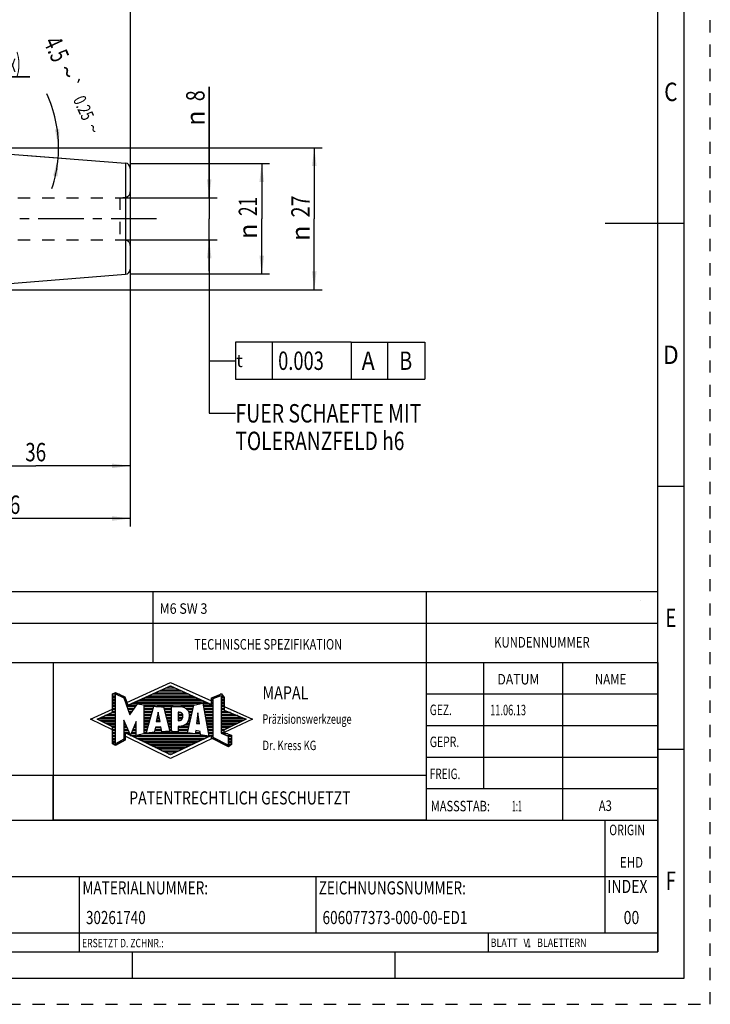
# Model space of a CAD drawing. Units: millimetres. Extents: x 0 to 420, y 0 to 297.
# Drawn here: x 289 to 420, y 0 to 187 of the extents above; entities that cross this region are included whole.
import ezdxf
from ezdxf.enums import TextEntityAlignment as Align

# ---------------------------------------------------------------- set-up
doc = ezdxf.new("R2010")
doc.units = ezdxf.units.MM
doc.header["$LTSCALE"] = 23.1
doc.linetypes.add('CENTER', pattern=[0.6, 0.375, -0.075, 0.075, -0.075])
doc.linetypes.add('HIDDEN', pattern=[0.2, 0.1, -0.1])
doc.layers.get('0').update_dxf_attribs({"linetype": 'CONTINUOUS'})
for name, color, linetype in [('30338512_AXIS', 7, 'CONTINUOUS'), ('30338512_CL', 7, 'CONTINUOUS'), ('30338512_DIM', 7, 'CONTINUOUS'), ('30338512_HL', 7, 'CONTINUOUS'), ('606077373-000-00-ED1_CL', 7, 'CONTINUOUS'), ('606077373-000-00-ED1_DIM', 7, 'CONTINUOUS'), ('606077373-000-00-ED1_FORMAT', 7, 'CONTINUOUS')]:
    doc.layers.add(name, color=color, linetype=linetype)
doc.styles.get("Standard").update_dxf_attribs({"font": 'TXT.SHX', "width": 0.7})
doc.styles.add('TEXTSTYLE_2', font='TXT.SHX', dxfattribs={"width": 0.675})
doc.styles.add('TEXTSTYLE_3', font='gdt', dxfattribs={"width": 0.7})
doc.dimstyles.new('DIMSTYLE_2', dxfattribs={"dimtxt": 3.5, "dimasz": 3.5, "dimexe": 0.18, "dimexo": 0.0625, "dimgap": 0.09, "dimtad": 1, "dimdsep": 46, "dimtxsty": 'STANDARD', "dimblk": '_FILLED', "dimblk1": '_FILLED', "dimblk2": '_FILLED', "dimcen": 0.09, "dimclrt": 2, "dimadec": 0, "dimazin": 0, "dimtol": 1, "dimtp": 0.25, "dimtm": 0.25, "dimtfac": 1, "dimtofl": 0, "dimtmove": 0, "dimatfit": 3, "dimldrblk": '_FILLED', "dimfxl": 1, "dimtolj": 1, "dimarcsym": 0})
doc.dimstyles.new('DIMSTYLE_3', dxfattribs={"dimtxt": 3.5, "dimasz": 3.5, "dimexe": 0.18, "dimexo": 0.0625, "dimgap": 0.09, "dimtad": 1, "dimdec": 3, "dimdsep": 46, "dimtxsty": 'STANDARD', "dimblk": '_FILLED', "dimblk1": '_FILLED', "dimblk2": '_FILLED', "dimcen": 0.09, "dimclrt": 2, "dimadec": 0, "dimazin": 0, "dimtp": 0.1, "dimtm": 0.1, "dimtfac": 1, "dimtdec": 3, "dimtofl": 0, "dimtmove": 0, "dimatfit": 3, "dimldrblk": '_FILLED', "dimfxl": 1, "dimtolj": 1, "dimarcsym": 0})
doc.dimstyles.new('DIMSTYLE_4', dxfattribs={"dimtxt": 3.5, "dimasz": 3.5, "dimexe": 0.18, "dimexo": 0.0625, "dimgap": 0.09, "dimtad": 1, "dimdec": 3, "dimdsep": 46, "dimtxsty": 'STANDARD', "dimblk": '_FILLED', "dimblk1": '_FILLED', "dimblk2": '_FILLED', "dimcen": 0.09, "dimclrt": 2, "dimadec": 0, "dimazin": 0, "dimtp": 0.05, "dimtm": 0.05, "dimtfac": 1, "dimtdec": 3, "dimtofl": 0, "dimtmove": 0, "dimatfit": 3, "dimldrblk": '_FILLED', "dimfxl": 1, "dimtolj": 1, "dimarcsym": 0})
doc.dimstyles.new('DIMSTYLE_5', dxfattribs={"dimtxt": 3.5, "dimasz": 3.5, "dimexe": 0.18, "dimexo": 0.0625, "dimgap": 0.09, "dimtad": 1, "dimdec": 3, "dimdsep": 46, "dimtxsty": 'STANDARD', "dimblk": '_FILLED', "dimblk1": '_FILLED', "dimblk2": '_FILLED', "dimcen": 0.09, "dimclrt": 2, "dimadec": 0, "dimazin": 0, "dimtp": 0.15, "dimtm": 0.15, "dimtfac": 1, "dimtdec": 3, "dimtofl": 0, "dimtmove": 0, "dimatfit": 3, "dimldrblk": '_FILLED', "dimfxl": 1, "dimtolj": 1, "dimarcsym": 0})
doc.dimstyles.new('DIMSTYLE_6', dxfattribs={"dimtxt": 3.5, "dimasz": 3.5, "dimexe": 0.18, "dimexo": 0.0625, "dimgap": 0.09, "dimtad": 1, "dimdec": 3, "dimdsep": 46, "dimtxsty": 'STANDARD', "dimblk": '_FILLED', "dimblk1": '_FILLED', "dimblk2": '_FILLED', "dimcen": 0.09, "dimclrt": 2, "dimadec": 0, "dimazin": 0, "dimtp": 0.2, "dimtm": 0.2, "dimtfac": 1, "dimtdec": 3, "dimtofl": 0, "dimtmove": 0, "dimatfit": 3, "dimldrblk": '_FILLED', "dimfxl": 1, "dimtolj": 1, "dimarcsym": 0})
doc.dimstyles.get("Standard").update_dxf_attribs({"dimtxt": 3.5, "dimasz": 3.5, "dimexe": 0.18, "dimexo": 0.0625, "dimgap": 0.09, "dimtad": 1, "dimdec": 3, "dimdsep": 46, "dimtxsty": 'STANDARD', "dimblk": '_FILLED', "dimblk1": '_FILLED', "dimblk2": '_FILLED', "dimcen": 0.09, "dimclrt": 2, "dimadec": 0, "dimazin": 0, "dimtol": 1, "dimtp": 0.005, "dimtm": 0.005, "dimtfac": 1, "dimtdec": 3, "dimtofl": 0, "dimtmove": 0, "dimatfit": 3, "dimldrblk": '_FILLED', "dimfxl": 1, "dimtolj": 1, "dimarcsym": 0})

# ---------------------------------------------------------------- blocks, each defined once
blk = doc.blocks.new('*D1')
at = {"layer": '606077373-000-00-ED1_DIM', "color": 3, "linetype": 'CONTINUOUS'}
for p, q in [((289.89, 162.88), (297.51, 162.88)), ((290.16, 161.41), (297.43, 160.84))]:
    blk.add_line(p, q, dxfattribs=at)
for start, end in [(0, 24.8235), (355.5, 360), (341.4504, 355.5)]:
    blk.add_arc((271.54, 162.88), 24.47, start, end, dxfattribs=at)
for points in [[(295.32, 166.34), (296.01, 162.88), (296.19, 166.4)], [(295.84, 157.43), (295.93, 160.96), (294.97, 157.56)]]:
    blk.add_solid(points, dxfattribs=at)
at = {"layer": '606077373-000-00-ED1_DIM', "color": 2, "linetype": 'CONTINUOUS'}
for s, height, width, p in [('4.5', 3.5, 0.690476, (294.02, 180.89)), ('0.25', 2.45, 0.714286, (299.67, 169.93))]:
    blk.add_text(s, height=height, rotation=-65.1765, dxfattribs=dict(at, width=width)).set_placement(p, align=Align.CENTER)
at = {"layer": '606077373-000-00-ED1_DIM', "color": 2, "linetype": 'CONTINUOUS', "style": 'TEXTSTYLE_3'}
for s, height, p in [('~', 3.5, (296.03, 176.54)), ('`', 2.45, (297.6, 174.41)), ('~', 2.45, (301.48, 166.02))]:
    blk.add_text(s, height=height, rotation=-65.1765, dxfattribs=at).set_placement(p, align=Align.CENTER)
blk = doc.blocks.new('_FILLED')
at = {"color": 0, "linetype": 'BYBLOCK'}
blk.add_solid([(0, 0), (-1, 0.125), (-1, -0.125)], dxfattribs=at)
blk = doc.blocks.new('*D3')
at = {"layer": '30338512_DIM', "color": 3, "linetype": 'CONTINUOUS'}
for p, q in [((260.66, 162.73), (260.66, 177.88)), ((266.66, 162.73), (266.66, 177.88)), ((260.66, 176.38), (254.66, 176.38)), ((254.66, 176.38), (263.66, 176.38)), ((290.54, 176.38), (263.66, 176.38)), ((266.66, 176.38), (290.54, 176.38))]:
    blk.add_line(p, q, dxfattribs=at)
at = {"layer": '30338512_DIM', "color": 3, "linetype": 'CONTINUOUS', "xscale": 3.5, "yscale": 3.5, "zscale": 3.5}
blk.add_blockref('_FILLED', (260.66, 176.38), dxfattribs=at)
at = {"layer": '30338512_DIM', "color": 3, "linetype": 'CONTINUOUS', "xscale": 3.5, "yscale": 3.5, "zscale": 3.5, "rotation": 180}
blk.add_blockref('_FILLED', (266.66, 176.38), dxfattribs=at)
at = {"layer": '30338512_DIM', "color": 2, "linetype": 'CONTINUOUS'}
for s, width, p in [('M', 0.857143, (276.54, 177.25)), ('6', 0.785714, (279.54, 177.25)), ('(', 0.428571, (282.29, 177.25)), ('4', 0.785714, (283.79, 177.25)), ('x)', 0.571429, (286.54, 177.25))]:
    blk.add_text(s, height=3.5, dxfattribs=dict(at, width=width)).set_placement(p)
blk = doc.blocks.new('*D4')
at = {"layer": '30338512_DIM', "color": 3, "linetype": 'CONTINUOUS'}
for p, q in [((263.66, 139.8), (263.66, 90.88)), ((309.66, 139.8), (309.66, 90.88)), ((263.66, 92.38), (286.66, 92.38)), ((309.66, 92.38), (286.66, 92.38))]:
    blk.add_line(p, q, dxfattribs=at)
at = {"layer": '30338512_DIM', "color": 3, "linetype": 'CONTINUOUS', "xscale": 3.5, "yscale": 3.5, "zscale": 3.5, "rotation": 180}
blk.add_blockref('_FILLED', (263.66, 92.38), dxfattribs=at)
at = {"layer": '30338512_DIM', "color": 3, "linetype": 'CONTINUOUS', "xscale": 3.5, "yscale": 3.5, "zscale": 3.5}
blk.add_blockref('_FILLED', (309.66, 92.38), dxfattribs=at)
at = {"layer": '30338512_DIM', "color": 2, "linetype": 'CONTINUOUS', "width": 0.785714}
blk.add_text('46', height=3.5, dxfattribs=at).set_placement((286.66, 93.25), align=Align.CENTER)
blk = doc.blocks.new('*D5')
at = {"layer": '30338512_DIM', "color": 3, "linetype": 'CONTINUOUS'}
for p, q in [((273.66, 139.8), (273.66, 100.88)), ((309.66, 139.8), (309.66, 100.88)), ((273.66, 102.38), (291.66, 102.38)), ((309.66, 102.38), (291.66, 102.38))]:
    blk.add_line(p, q, dxfattribs=at)
at = {"layer": '30338512_DIM', "color": 3, "linetype": 'CONTINUOUS', "xscale": 3.5, "yscale": 3.5, "zscale": 3.5, "rotation": 180}
blk.add_blockref('_FILLED', (273.66, 102.38), dxfattribs=at)
at = {"layer": '30338512_DIM', "color": 3, "linetype": 'CONTINUOUS', "xscale": 3.5, "yscale": 3.5, "zscale": 3.5}
blk.add_blockref('_FILLED', (309.66, 102.38), dxfattribs=at)
at = {"layer": '30338512_DIM', "color": 2, "linetype": 'CONTINUOUS', "width": 0.75}
blk.add_text('36', height=3.5, dxfattribs=at).set_placement((291.66, 103.25), align=Align.CENTER)
blk = doc.blocks.new('*D6')
at = {"layer": '30338512_DIM', "color": 3, "linetype": 'CONTINUOUS'}
for p, q in [((149.66, 149.38), (149.66, 197.88)), ((309.66, 197.88), (309.66, 152.32)), ((149.66, 196.38), (229.66, 196.38)), ((309.66, 196.38), (229.66, 196.38))]:
    blk.add_line(p, q, dxfattribs=at)
at = {"layer": '30338512_DIM', "color": 3, "linetype": 'CONTINUOUS', "xscale": 3.5, "yscale": 3.5, "zscale": 3.5, "rotation": 180}
blk.add_blockref('_FILLED', (149.66, 196.38), dxfattribs=at)
at = {"layer": '30338512_DIM', "color": 3, "linetype": 'CONTINUOUS', "xscale": 3.5, "yscale": 3.5, "zscale": 3.5}
blk.add_blockref('_FILLED', (309.66, 196.38), dxfattribs=at)
at = {"layer": '30338512_DIM', "color": 2, "linetype": 'CONTINUOUS', "width": 0.714286}
blk.add_text('160', height=3.5, dxfattribs=at).set_placement((229.66, 197.25), align=Align.CENTER)
blk = doc.blocks.new('*D8')
at = {"layer": '30338512_DIM', "color": 3, "linetype": 'CONTINUOUS'}
for p, q in [((324.66, 153.38), (324.66, 174.47)), ((324.66, 174.47), (324.66, 149.38)), ((307.66, 153.38), (326.16, 153.38)), ((324.66, 139.38), (324.66, 149.38)), ((307.66, 145.38), (326.16, 145.38)), ((324.66, 145.38), (324.66, 139.38))]:
    blk.add_line(p, q, dxfattribs=at)
at = {"layer": '30338512_DIM', "color": 3, "linetype": 'CONTINUOUS', "xscale": 3.5, "yscale": 3.5, "zscale": 3.5}
for p, rotation in [((324.66, 153.38), 270), ((324.66, 145.38), 90)]:
    blk.add_blockref('_FILLED', p, dxfattribs=dict(at, rotation=rotation))
at = {"layer": '30338512_DIM', "color": 2, "linetype": 'CONTINUOUS', "width": 0.785714}
blk.add_text('8', height=3.5, rotation=90, dxfattribs=at).set_placement((323.78, 171.72))
at = {"layer": '30338512_DIM', "color": 2, "linetype": 'CONTINUOUS', "style": 'TEXTSTYLE_3'}
blk.add_text('n', height=3.5, rotation=90, dxfattribs=at).set_placement((323.78, 167.05))
blk = doc.blocks.new('GEOM_TOLERANCE_SYMBOLS_BL2', base_point=(345.17, 122.38))
at = {"layer": '606077373-000-00-ED1_CL', "color": 3, "linetype": 'CONTINUOUS'}
for p, q in [((329.66, 125.88), (329.66, 118.88)), ((351.66, 125.88), (329.66, 125.88)), ((336.66, 125.88), (336.66, 118.88)), ((351.66, 125.88), (351.66, 118.88)), ((351.66, 125.88), (358.66, 125.88)), ((358.66, 118.88), (358.66, 125.88)), ((358.69, 125.88), (365.69, 125.88)), ((365.69, 125.88), (365.69, 118.88)), ((324.66, 122.38), (329.66, 122.38)), ((329.66, 118.88), (351.66, 118.88)), ((351.66, 118.88), (358.66, 118.88)), ((358.69, 118.88), (365.69, 118.88))]:
    blk.add_line(p, q, dxfattribs=at)
at = {"layer": '606077373-000-00-ED1_CL', "color": 2, "linetype": 'CONTINUOUS'}
for s, width, p in [('0.003', 0.728571, (337.78, 120.63)), ('A', 0.857143, (353.66, 120.63)), ('B', 0.785714, (360.82, 120.63))]:
    blk.add_text(s, height=3.5, dxfattribs=dict(at, width=width)).set_placement(p)
at = {"layer": '606077373-000-00-ED1_CL', "color": 2, "linetype": 'CONTINUOUS', "style": 'TEXTSTYLE_3'}
blk.add_text('t', height=2.4, dxfattribs=at).set_placement((329.81, 121.18))
blk = doc.blocks.new('*D9')
at = {"layer": '30338512_DIM', "color": 3, "linetype": 'CONTINUOUS'}
for p, q in [((271.54, 162.88), (346.16, 162.88)), ((344.66, 162.88), (344.66, 149.38)), ((344.66, 135.88), (344.66, 149.38)), ((271.54, 135.88), (346.16, 135.88))]:
    blk.add_line(p, q, dxfattribs=at)
at = {"layer": '30338512_DIM', "color": 3, "linetype": 'CONTINUOUS', "xscale": 3.5, "yscale": 3.5, "zscale": 3.5}
for p, rotation in [((344.66, 162.88), 90), ((344.66, 135.88), 270)]:
    blk.add_blockref('_FILLED', p, dxfattribs=dict(at, rotation=rotation))
at = {"layer": '30338512_DIM', "color": 2, "linetype": 'CONTINUOUS', "width": 0.785714}
blk.add_text('27', height=3.5, rotation=90, dxfattribs=at).set_placement((343.78, 151.71), align=Align.CENTER)
at = {"layer": '30338512_DIM', "color": 2, "linetype": 'CONTINUOUS', "style": 'TEXTSTYLE_3'}
blk.add_text('n', height=3.5, rotation=90, dxfattribs=at).set_placement((343.78, 146.63), align=Align.CENTER)
blk = doc.blocks.new('*D10')
at = {"layer": '30338512_DIM', "color": 3, "linetype": 'CONTINUOUS'}
for p, q in [((309.66, 159.88), (336.16, 159.88)), ((334.66, 159.88), (334.66, 149.38)), ((334.66, 138.88), (334.66, 149.38)), ((309.66, 138.88), (336.16, 138.88))]:
    blk.add_line(p, q, dxfattribs=at)
at = {"layer": '30338512_DIM', "color": 3, "linetype": 'CONTINUOUS', "xscale": 3.5, "yscale": 3.5, "zscale": 3.5}
for p, rotation in [((334.66, 159.88), 90), ((334.66, 138.88), 270)]:
    blk.add_blockref('_FILLED', p, dxfattribs=dict(at, rotation=rotation))
at = {"layer": '30338512_DIM', "color": 2, "linetype": 'CONTINUOUS', "width": 0.678571}
blk.add_text('21', height=3.5, rotation=90, dxfattribs=at).set_placement((333.78, 151.71), align=Align.CENTER)
at = {"layer": '30338512_DIM', "color": 2, "linetype": 'CONTINUOUS', "style": 'TEXTSTYLE_3'}
blk.add_text('n', height=3.5, rotation=90, dxfattribs=at).set_placement((333.78, 147), align=Align.CENTER)

msp = doc.modelspace()

# ---------------------------------------------------------------- linework, layer by layer
at = {"layer": '30338512_AXIS', "color": 3, "linetype": 'CENTER'}
msp.add_line((314.6556, 149.3773), (112.7556, 149.3773), dxfattribs=at)
at = {"layer": '30338512_CL', "color": 7, "linetype": 'CONTINUOUS'}
for p, q in [((271.537, 162.8773), (308.7341, 159.9498)), ((309.6556, 158.9529), (309.6556, 139.8017)), ((271.537, 135.8773), (308.7341, 138.8048))]:
    msp.add_line(p, q, dxfattribs=at)
at = {"layer": '30338512_CL', "color": 9, "linetype": 'CONTINUOUS'}
for p, q in [((308.7341, 159.9498), (308.7341, 138.8048)), ((308.7428, 153.4724), (308.7428, 145.2822))]:
    msp.add_line(p, q, dxfattribs=at)
at = {"layer": '30338512_CL', "color": 7, "linetype": 'CONTINUOUS'}
for centre, start, end in [((308.6556, 158.9529), 0, 85.5), ((308.6556, 139.8017), 274.5, 360)]:
    msp.add_arc(centre, 1, start, end, dxfattribs=at)
at = {"layer": '30338512_HL', "color": 6, "linetype": 'HIDDEN'}
for p, q in [((283.6556, 153.3773), (307.6556, 153.3773)), ((307.6556, 153.3773), (308.7428, 153.4724)), ((307.6556, 153.3773), (307.6556, 145.3773)), ((283.6556, 145.3773), (307.6556, 145.3773)), ((307.6556, 145.3773), (308.7428, 145.2822))]:
    msp.add_line(p, q, dxfattribs=at)
for centre, start, end in [((308.6556, 154.4686), 275, 360), ((308.6556, 144.286), 0, 85)]:
    msp.add_arc(centre, 1, start, end, dxfattribs=at)
at = {"layer": '606077373-000-00-ED1_FORMAT', "color": 6, "linetype": 'HIDDEN'}
for p, q in [((420, 0), (420, 297)), ((0, 0), (420, 0))]:
    msp.add_line(p, q, dxfattribs=at)
at = {"layer": '606077373-000-00-ED1_FORMAT', "color": 7, "linetype": 'CONTINUOUS'}
for p, q in [((415, 5), (415, 292)), ((415, 148.5), (400, 148.5)), ((410, 10), (410, 78.5)), ((147, 72.5), (410, 72.5)), ((314, 65), (314, 72.5)), ((366, 35), (366, 72.5)), ((147, 65), (410, 65)), ((295, 65), (295, 35)), ((376.8994, 40.9547), (376.8994, 65)), ((391.8994, 65), (391.8994, 35)), ((410, 58.9547), (366, 58.9547)), ((410, 52.9547), (366, 52.9547)), ((410, 46.9547), (366, 46.9547)), ((366, 43.5), (147, 43.5)), ((410, 40.9547), (366, 40.9547)), ((224, 35), (410, 35)), ((400, 13.5), (400, 35)), ((410, 24.25), (224, 24.25)), ((300, 10), (300, 24.25)), ((345, 13.5), (345, 24.25)), ((410, 13.5), (224, 13.5)), ((377.7325, 13.5), (377.7325, 10)), ((147, 10), (410, 10)), ((18, 5), (415, 5))]:
    msp.add_line(p, q, dxfattribs=at)
at = {"layer": '606077373-000-00-ED1_FORMAT', "color": 3, "linetype": 'CONTINUOUS'}
for p, q in [((410, 78.5), (410, 225)), ((410, 98.5), (415, 98.5)), ((147, 78.5), (410, 78.5)), ((314, 65), (314, 78.5)), ((366, 65), (366, 78.5)), ((410, 65), (410, 78.5)), ((147, 72.5), (410, 72.5)), ((147, 65), (410, 65)), ((147, 65), (410, 65)), ((410, 65), (410, 10)), ((309, 57.4003), (317.2765, 61.176)), ((317.2765, 61.176), (325.1311, 57.6839)), ((327.5174, 56.6229), (332.8883, 54.235)), ((302.0615, 54.235), (306.2538, 56.1475)), ((302.0615, 54.235), (302.4357, 54.235)), ((306.253, 52.1786), (302.0615, 54.235)), ((332.8883, 54.235), (327.5356, 51.6756)), ((317.2765, 46.7703), (308.6553, 51)), ((325.2098, 50.5636), (317.2765, 46.7703)), ((410, 48.5), (415, 48.5)), ((366, 43.5), (295, 43.5)), ((295, 35), (295, 43.5)), ((366, 35), (366, 43.5)), ((366, 35), (295, 35)), ((147, 10), (410, 10)), ((310, 10), (310, 5)), ((360, 10), (360, 5))]:
    msp.add_line(p, q, dxfattribs=at)
at = {"layer": '606077373-000-00-ED1_FORMAT', "color": 90, "linetype": 'CONTINUOUS'}
for p, q in [((309.1899, 56.857), (317.2765, 60.5323)), ((318.2124, 60.1103), (316.3479, 60.1103)), ((317.5471, 60.4103), (317.008, 60.4103)), ((317.2765, 60.5323), (325.1311, 56.9904)), ((306.2538, 59.0461), (306.838, 59.3177)), ((306.2538, 55.5478), (306.2538, 59.0461)), ((306.8572, 58.9503), (306.2538, 58.9503)), ((306.2538, 58.6603), (306.8572, 58.6603)), ((306.857, 58.3703), (306.2538, 58.3703)), ((306.2538, 58.0803), (306.8569, 58.0803)), ((306.6715, 59.2403), (307.0017, 59.2403)), ((306.838, 59.3177), (308.6252, 58.4725)), ((306.8541, 49.5294), (306.8573, 59.0472)), ((306.8573, 59.0472), (308.4341, 58.3007)), ((307.6149, 58.9503), (307.062, 58.9503)), ((307.6746, 58.6603), (308.2281, 58.6603)), ((308.6609, 58.3703), (308.2872, 58.3703)), ((308.4341, 58.3007), (309.5429, 55.0143)), ((308.5085, 58.0803), (308.7623, 58.0803)), ((308.6252, 58.4725), (309.1899, 56.857)), ((311.8814, 58.0803), (322.7142, 58.0803)), ((322.0711, 58.3703), (312.5194, 58.3703)), ((313.1575, 58.6603), (321.428, 58.6603)), ((320.7849, 58.9503), (313.7956, 58.9503)), ((314.4337, 59.2403), (320.1417, 59.2403)), ((319.4986, 59.5303), (315.0718, 59.5303)), ((315.7099, 59.8203), (318.8555, 59.8203)), ((325.1311, 58.2891), (327.0022, 59.0598)), ((325.1311, 56.9904), (325.1311, 58.2891)), ((325.1311, 58.0803), (325.4072, 58.0803)), ((325.991, 58.3703), (325.3282, 58.3703)), ((325.4072, 58.135), (326.9322, 58.7496)), ((325.4072, 50.7446), (325.4072, 58.135)), ((326.0322, 58.6603), (326.7106, 58.6603)), ((327.0792, 58.9503), (326.7363, 58.9503)), ((326.9322, 58.7496), (326.9322, 51.5396)), ((326.9322, 58.6603), (327.283, 58.6603)), ((327.4869, 58.3703), (326.9322, 58.3703)), ((326.9322, 58.0803), (327.5174, 58.0803)), ((327.0022, 59.0598), (327.5174, 58.3269)), ((327.5174, 58.3269), (327.5174, 55.9608)), ((306.8568, 57.7903), (306.2538, 57.7903)), ((306.2538, 57.5003), (306.8568, 57.5003)), ((306.8567, 57.2103), (306.2538, 57.2103)), ((306.2538, 56.9203), (306.8566, 56.9203)), ((306.8565, 56.6303), (306.2538, 56.6303)), ((306.2538, 56.3403), (306.8564, 56.3403)), ((308.8637, 57.7903), (308.6063, 57.7903)), ((308.7042, 57.5003), (308.965, 57.5003)), ((309.0664, 57.2103), (308.802, 57.2103)), ((308.8999, 56.9203), (309.1678, 56.9203)), ((310.6433, 56.6303), (308.9977, 56.6303)), ((309.0956, 56.3403), (310.4458, 56.3403)), ((309.329, 56.9203), (310.8407, 56.9203)), ((309.5429, 55.0143), (311.0026, 57.158)), ((323.2238, 57.2103), (309.9671, 57.2103)), ((310.6052, 57.5003), (324.0004, 57.5003)), ((311.0026, 57.158), (312.2079, 56.9181)), ((323.3573, 57.7903), (311.2433, 57.7903)), ((312.1971, 56.9203), (321.8963, 56.9203)), ((312.2079, 56.9181), (312.2079, 51.4102)), ((314.0986, 56.6303), (312.2079, 56.6303)), ((312.2079, 56.3403), (314.0183, 56.3403)), ((312.678, 51.4976), (314.1173, 56.6976)), ((314.1173, 56.6976), (314.3297, 56.6694)), ((314.3297, 56.6694), (314.5408, 56.6473)), ((314.5408, 56.6473), (314.7506, 56.6302)), ((314.7506, 56.6302), (314.9588, 56.6174)), ((317.8003, 56.6303), (314.7751, 56.6303)), ((314.9588, 56.6174), (315.1654, 56.608)), ((315.1654, 56.608), (315.3702, 56.601)), ((315.3702, 56.601), (315.5731, 56.5955)), ((315.5731, 56.5955), (315.7739, 56.5907)), ((315.7739, 56.5907), (315.9725, 56.5858)), ((315.9725, 56.5858), (317.1683, 51.8564)), ((316.0346, 56.3403), (317.5046, 56.3403)), ((317.5046, 56.6185), (317.7464, 56.6284)), ((317.5046, 51.8526), (317.5046, 56.6185)), ((317.7464, 56.6284), (317.9649, 56.6359)), ((317.9649, 56.6359), (318.166, 56.6413)), ((318.166, 56.6413), (318.3558, 56.6447)), ((318.3558, 56.6447), (318.5403, 56.6447)), ((318.5403, 56.6466), (318.7254, 56.6466)), ((318.7254, 56.6471), (318.917, 56.6471)), ((318.917, 56.6466), (319.1212, 56.6466)), ((319.1212, 56.6453), (319.3582, 56.6093)), ((321.6777, 56.6303), (319.2478, 56.6303)), ((319.3582, 56.6093), (319.5747, 56.5594)), ((319.5747, 56.5594), (319.7714, 56.4967)), ((319.7714, 56.4967), (319.949, 56.422)), ((319.949, 56.422), (320.1083, 56.3365)), ((320.091, 56.3403), (321.6117, 56.3403)), ((320.1083, 56.3365), (320.25, 56.2412)), ((320.25, 56.2412), (320.3748, 56.1372)), ((320.5375, 51.6193), (321.7357, 56.8852)), ((321.7357, 56.8852), (323.4244, 57.2541)), ((323.4244, 57.2541), (324.5937, 50.9566)), ((324.6435, 57.2103), (323.4326, 57.2103)), ((323.4864, 56.9203), (325.4072, 56.9203)), ((325.4072, 56.6303), (323.5403, 56.6303)), ((323.5941, 56.3403), (325.4072, 56.3403)), ((325.4072, 57.7903), (325.1311, 57.7903)), ((325.1311, 57.5003), (325.4072, 57.5003)), ((325.4072, 57.2103), (325.1311, 57.2103)), ((327.5174, 57.7903), (326.9322, 57.7903)), ((326.9322, 57.5003), (327.5174, 57.5003)), ((327.5174, 57.2103), (326.9322, 57.2103)), ((326.9322, 56.9203), (327.5174, 56.9203)), ((327.5174, 56.6303), (326.9322, 56.6303)), ((326.9322, 56.3403), (327.5174, 56.3403)), ((303.3505, 54.235), (306.2538, 55.5478)), ((306.8557, 54.3103), (303.517, 54.3103)), ((304.1583, 54.6003), (306.8558, 54.6003)), ((306.8559, 54.8903), (304.7997, 54.8903)), ((305.441, 55.1803), (306.856, 55.1803)), ((306.8561, 55.4703), (306.0823, 55.4703)), ((306.8563, 56.0503), (306.2538, 56.0503)), ((306.2538, 55.7603), (306.8562, 55.7603)), ((310.2483, 56.0503), (309.1934, 56.0503)), ((309.2912, 55.7603), (310.0509, 55.7603)), ((309.8534, 55.4703), (309.3891, 55.4703)), ((309.4869, 55.1803), (309.656, 55.1803)), ((313.9381, 56.0503), (312.2079, 56.0503)), ((312.2079, 55.7603), (313.8578, 55.7603)), ((313.7776, 55.4703), (312.2079, 55.4703)), ((312.2079, 55.1803), (313.6973, 55.1803)), ((313.617, 54.8903), (312.2079, 54.8903)), ((312.2079, 54.6003), (313.5368, 54.6003)), ((313.4565, 54.3103), (312.2079, 54.3103)), ((314.9602, 55.5418), (314.5569, 53.7609)), ((315.2264, 54.3103), (314.6813, 54.3103)), ((314.747, 54.6003), (315.1637, 54.6003)), ((315.101, 54.8903), (314.8127, 54.8903)), ((314.8783, 55.1803), (315.0383, 55.1803)), ((314.9757, 55.4703), (314.944, 55.4703)), ((315.3363, 53.8017), (314.9602, 55.5418)), ((317.5046, 56.0503), (316.1079, 56.0503)), ((316.1813, 55.7603), (317.5046, 55.7603)), ((317.5046, 55.4703), (316.2546, 55.4703)), ((316.3279, 55.1803), (317.5046, 55.1803)), ((317.5046, 54.8903), (316.4012, 54.8903)), ((316.4746, 54.6003), (317.5046, 54.6003)), ((317.5046, 54.3103), (316.5479, 54.3103)), ((318.9438, 55.5378), (318.7526, 55.5471)), ((318.7526, 55.5471), (318.7601, 53.9303)), ((319.2926, 55.4703), (318.7529, 55.4703)), ((318.7543, 55.1803), (319.6139, 55.1803)), ((319.6711, 54.8903), (318.7557, 54.8903)), ((318.757, 54.6003), (319.6591, 54.6003)), ((319.5667, 54.3103), (318.7583, 54.3103)), ((319.1197, 55.5163), (318.9438, 55.5378)), ((319.2772, 55.4773), (319.1197, 55.5163)), ((319.4131, 55.4155), (319.2772, 55.4773)), ((319.5241, 55.3255), (319.4131, 55.4155)), ((319.607, 55.202), (319.5241, 55.3255)), ((319.5434, 54.2609), (319.6161, 54.4151)), ((319.6586, 55.0398), (319.607, 55.202)), ((319.6161, 54.4151), (319.6603, 54.6051)), ((319.6758, 54.8334), (319.6586, 55.0398)), ((319.6603, 54.6051), (319.6758, 54.8334)), ((320.3748, 56.1372), (320.4835, 56.0254)), ((321.5458, 56.0503), (320.4613, 56.0503)), ((320.4835, 56.0254), (320.5766, 55.9069)), ((320.5766, 55.9069), (320.6551, 55.7828)), ((320.6551, 55.7828), (320.7195, 55.654)), ((320.6674, 55.7603), (321.4798, 55.7603)), ((320.7195, 55.654), (320.7707, 55.5217)), ((320.7707, 55.5217), (320.8093, 55.3867)), ((320.814, 54.4086), (320.7803, 54.238)), ((321.4138, 55.4703), (320.7833, 55.4703)), ((321.1498, 54.3103), (320.7965, 54.3103)), ((320.8093, 55.3867), (320.836, 55.2503)), ((320.8381, 54.5886), (320.814, 54.4086)), ((320.8345, 55.1803), (321.3478, 55.1803)), ((320.836, 55.2503), (320.8517, 55.1133)), ((320.8524, 54.7781), (320.8381, 54.5886)), ((320.841, 54.6003), (321.2158, 54.6003)), ((320.8517, 55.1133), (320.8569, 54.9769)), ((320.8569, 54.9769), (320.8524, 54.7781)), ((321.2818, 54.8903), (320.8535, 54.8903)), ((322.5285, 55.3983), (322.2428, 53.4198)), ((322.6954, 54.3103), (322.3714, 54.3103)), ((322.4132, 54.6003), (322.6509, 54.6003)), ((322.6065, 54.8903), (322.4551, 54.8903)), ((322.8412, 53.3605), (322.5285, 55.3983)), ((325.4072, 56.0503), (323.648, 56.0503)), ((323.7018, 55.7603), (325.4072, 55.7603)), ((325.4072, 55.4703), (323.7556, 55.4703)), ((323.8095, 55.1803), (325.4072, 55.1803)), ((325.4072, 54.8903), (323.8633, 54.8903)), ((323.9172, 54.6003), (325.4072, 54.6003)), ((325.4072, 54.3103), (323.971, 54.3103)), ((327.5174, 56.0503), (326.9322, 56.0503)), ((326.9322, 55.7603), (328.0053, 55.7603)), ((328.7109, 55.4703), (326.9322, 55.4703)), ((326.9322, 55.1803), (329.4165, 55.1803)), ((330.1221, 54.8903), (326.9322, 54.8903)), ((326.9322, 54.6003), (330.8277, 54.6003)), ((331.5333, 54.3103), (326.9322, 54.3103)), ((327.5174, 55.9608), (331.7165, 54.235)), ((306.253, 52.7538), (303.3505, 54.235)), ((303.7713, 54.0203), (306.8556, 54.0203)), ((306.8555, 53.7303), (304.3395, 53.7303)), ((304.9078, 53.4403), (306.8554, 53.4403)), ((306.8553, 53.1503), (305.4761, 53.1503)), ((306.0443, 52.8603), (306.8552, 52.8603)), ((306.253, 49.5196), (306.253, 52.7538)), ((306.8551, 52.5703), (306.253, 52.5703)), ((309.6609, 51.162), (308.4534, 54.0527)), ((308.4534, 54.0527), (308.4534, 50.4032)), ((308.4534, 54.0203), (308.4669, 54.0203)), ((308.5881, 53.7303), (308.4534, 53.7303)), ((308.4534, 53.4403), (308.7092, 53.4403)), ((308.8304, 53.1503), (308.4534, 53.1503)), ((308.4534, 52.8603), (308.9515, 52.8603)), ((309.0726, 52.5703), (308.4534, 52.5703)), ((310.776, 53.7835), (309.6609, 51.162)), ((310.776, 52.5703), (310.2599, 52.5703)), ((310.3833, 52.8603), (310.776, 52.8603)), ((310.776, 53.1503), (310.5066, 53.1503)), ((310.63, 53.4403), (310.776, 53.4403)), ((310.776, 53.7303), (310.7533, 53.7303)), ((310.776, 51.0972), (310.776, 53.7835)), ((312.2079, 54.0203), (313.3762, 54.0203)), ((313.296, 53.7303), (312.2079, 53.7303)), ((312.2079, 53.4403), (313.2157, 53.4403)), ((313.1354, 53.1503), (312.2079, 53.1503)), ((312.2079, 52.8603), (313.0552, 52.8603)), ((312.9749, 52.5703), (312.2079, 52.5703)), ((314.4483, 52.7014), (314.2213, 51.6919)), ((315.5135, 52.5703), (314.4188, 52.5703)), ((315.4688, 52.7755), (314.4483, 52.7014)), ((314.5569, 53.7609), (315.3363, 53.8017)), ((314.6156, 54.0203), (315.2891, 54.0203)), ((315.6792, 51.8105), (315.4688, 52.7755)), ((316.6212, 54.0203), (317.5046, 54.0203)), ((317.5046, 53.7303), (316.6945, 53.7303)), ((316.7679, 53.4403), (317.5046, 53.4403)), ((317.5046, 53.1503), (316.8412, 53.1503)), ((316.9145, 52.8603), (317.5046, 52.8603)), ((317.5046, 52.5703), (316.9879, 52.5703)), ((318.7597, 54.0203), (319.2435, 54.0203)), ((318.7601, 53.9303), (318.9722, 53.9467)), ((318.9797, 52.8313), (318.7919, 52.828)), ((318.7919, 52.828), (318.7919, 51.7693)), ((320.7539, 52.5703), (318.7924, 52.5703)), ((318.9722, 53.9467), (319.1568, 53.9852)), ((319.159, 52.8448), (318.9797, 52.8313)), ((319.1568, 53.9852), (319.3136, 54.0486)), ((319.3297, 52.8683), (319.159, 52.8448)), ((319.3046, 52.8603), (320.8199, 52.8603)), ((319.3136, 54.0486), (319.4426, 54.1396)), ((319.4917, 52.9019), (319.3297, 52.8683)), ((319.4426, 54.1396), (319.5434, 54.2609)), ((319.6451, 52.9456), (319.4917, 52.9019)), ((319.7896, 52.9993), (319.6451, 52.9456)), ((319.9253, 53.0629), (319.7896, 52.9993)), ((320.0521, 53.1364), (319.9253, 53.0629)), ((320.1699, 53.2198), (320.0521, 53.1364)), ((320.8859, 53.1503), (320.072, 53.1503)), ((320.2786, 53.3131), (320.1699, 53.2198)), ((320.3782, 53.4161), (320.2786, 53.3131)), ((320.4686, 53.5289), (320.3782, 53.4161)), ((320.3908, 53.4403), (320.9519, 53.4403)), ((320.5498, 53.6515), (320.4686, 53.5289)), ((320.6216, 53.7837), (320.5498, 53.6515)), ((321.0179, 53.7303), (320.593, 53.7303)), ((320.684, 53.9255), (320.6216, 53.7837)), ((320.7369, 54.077), (320.684, 53.9255)), ((320.7217, 54.0203), (321.0838, 54.0203)), ((320.7803, 54.238), (320.7369, 54.077)), ((322.2428, 53.4198), (322.8412, 53.3605)), ((322.2457, 53.4403), (322.8289, 53.4403)), ((322.7844, 53.7303), (322.2876, 53.7303)), ((322.3295, 54.0203), (322.7399, 54.0203)), ((324.0249, 54.0203), (325.4072, 54.0203)), ((325.4072, 53.7303), (324.0787, 53.7303)), ((324.1325, 53.4403), (325.4072, 53.4403)), ((325.4072, 53.1503), (324.1864, 53.1503)), ((324.2402, 52.8603), (325.4072, 52.8603)), ((325.4072, 52.5703), (324.294, 52.5703)), ((326.9322, 54.0203), (331.2753, 54.0203)), ((330.6795, 53.7303), (326.9322, 53.7303)), ((326.9322, 53.4403), (330.0837, 53.4403)), ((329.488, 53.1503), (326.9322, 53.1503)), ((326.9322, 52.8603), (328.8922, 52.8603)), ((328.2964, 52.5703), (326.9322, 52.5703)), ((331.7165, 54.235), (327.4483, 52.1575)), ((306.253, 52.2803), (306.855, 52.2803)), ((306.8549, 51.9903), (306.253, 51.9903)), ((306.253, 51.7003), (306.8548, 51.7003)), ((306.8547, 51.4103), (306.253, 51.4103)), ((306.253, 51.1203), (306.8546, 51.1203)), ((306.8545, 50.8303), (306.253, 50.8303)), ((308.4534, 52.2803), (309.1938, 52.2803)), ((309.3149, 51.9903), (308.4534, 51.9903)), ((308.4534, 51.7003), (309.436, 51.7003)), ((308.6547, 51.4103), (308.4534, 51.4103)), ((308.4534, 51.1203), (308.6551, 51.1203)), ((308.6555, 50.8303), (308.4534, 50.8303)), ((317.2765, 47.4443), (308.6544, 51.5949)), ((308.6544, 51.5949), (308.6544, 50.2336)), ((309.5572, 51.4103), (309.0379, 51.4103)), ((309.6404, 51.1203), (310.776, 51.1203)), ((310.776, 51.4103), (309.7665, 51.4103)), ((309.8899, 51.7003), (310.776, 51.7003)), ((310.776, 51.9903), (310.0133, 51.9903)), ((310.1366, 52.2803), (310.776, 52.2803)), ((324.4775, 50.8303), (310.2428, 50.8303)), ((312.2079, 51.4102), (310.776, 51.0972)), ((310.8817, 51.1203), (323.7463, 51.1203)), ((312.2079, 52.2803), (312.8946, 52.2803)), ((312.8144, 51.9903), (312.2079, 51.9903)), ((312.2079, 51.7003), (312.7341, 51.7003)), ((322.9745, 51.4103), (312.2079, 51.4103)), ((312.8828, 51.5342), (312.678, 51.4976)), ((313.0814, 51.5666), (312.8828, 51.5342)), ((313.2753, 51.5953), (313.0814, 51.5666)), ((313.4659, 51.6204), (313.2753, 51.5953)), ((313.6543, 51.6422), (313.4659, 51.6204)), ((313.8422, 51.6613), (313.6543, 51.6422)), ((314.0307, 51.6777), (313.8422, 51.6613)), ((314.2213, 51.6919), (314.0307, 51.6777)), ((314.2231, 51.7003), (320.5559, 51.7003)), ((315.64, 51.9903), (314.2884, 51.9903)), ((314.3536, 52.2803), (315.5768, 52.2803)), ((315.8962, 51.8284), (315.6792, 51.8105)), ((316.1106, 51.8402), (315.8962, 51.8284)), ((316.3231, 51.8472), (316.1106, 51.8402)), ((316.5344, 51.851), (316.3231, 51.8472)), ((316.7452, 51.8528), (316.5344, 51.8528)), ((316.9563, 51.8541), (316.7452, 51.8541)), ((317.1683, 51.8564), (316.9563, 51.8564)), ((317.0612, 52.2803), (317.5046, 52.2803)), ((317.5046, 51.9903), (317.1345, 51.9903)), ((325.1311, 51.1376), (317.2765, 47.4443)), ((317.7706, 51.8434), (317.5046, 51.8526)), ((318.0063, 51.8309), (317.7706, 51.8434)), ((318.2189, 51.8161), (318.0063, 51.8309)), ((318.4161, 51.8002), (318.2189, 51.8161)), ((318.6052, 51.7843), (318.4161, 51.8002)), ((318.7938, 51.7693), (318.6052, 51.7843)), ((318.7929, 52.2803), (320.6879, 52.2803)), ((320.622, 51.9903), (318.7934, 51.9903)), ((322.0032, 51.4535), (320.5375, 51.6193)), ((322.1121, 52.0336), (322.0032, 51.4535)), ((322.0495, 51.7003), (322.9519, 51.7003)), ((322.3749, 51.9903), (322.104, 51.9903)), ((322.9365, 51.8977), (322.1121, 52.0336)), ((322.9856, 51.2673), (322.9365, 51.8977)), ((324.5937, 50.9566), (322.9856, 51.2673)), ((324.3479, 52.2803), (325.4072, 52.2803)), ((325.4072, 51.9903), (324.4017, 51.9903)), ((324.4556, 51.7003), (325.4072, 51.7003)), ((325.4072, 51.4103), (324.5094, 51.4103)), ((324.5633, 51.1203), (325.0942, 51.1203)), ((325.1311, 50.6037), (325.1311, 51.1376)), ((325.1311, 51.1203), (325.4072, 51.1203)), ((325.4072, 50.8303), (325.1311, 50.8303)), ((328.3335, 48.9737), (325.1311, 50.6037)), ((328.2963, 49.287), (325.4072, 50.7446)), ((326.9322, 52.2803), (327.7006, 52.2803)), ((327.4483, 51.9903), (326.9322, 51.9903)), ((326.9322, 51.7003), (327.4722, 51.7003)), ((326.9322, 51.5396), (328.2963, 50.9885)), ((328.2166, 51.4103), (327.2522, 51.4103)), ((327.4483, 52.1575), (327.4483, 51.7096)), ((327.4483, 51.7096), (328.8858, 51.1496)), ((327.97, 51.1203), (328.8858, 51.1203)), ((328.2963, 50.9885), (328.2963, 49.287)), ((328.8858, 50.8303), (328.2963, 50.8303)), ((328.8858, 51.1496), (328.8858, 49.3919)), ((306.253, 50.5403), (306.8544, 50.5403)), ((306.8543, 50.2503), (306.253, 50.2503)), ((306.253, 49.9603), (306.8543, 49.9603)), ((306.8541, 49.6703), (306.253, 49.6703)), ((306.8481, 49.2197), (306.253, 49.5196)), ((306.5294, 49.3803), (307.1345, 49.3803)), ((308.6564, 50.2336), (306.8481, 49.2197)), ((308.4534, 50.4032), (306.8541, 49.5294)), ((307.6517, 49.6703), (307.1119, 49.6703)), ((307.6427, 49.9603), (308.1689, 49.9603)), ((308.6563, 50.2503), (308.1735, 50.2503)), ((308.4534, 50.5403), (308.6559, 50.5403)), ((310.8452, 50.5403), (323.8607, 50.5403)), ((323.244, 50.2503), (311.4476, 50.2503)), ((312.0501, 49.9603), (322.6272, 49.9603)), ((322.0105, 49.6703), (312.6525, 49.6703)), ((313.2549, 49.3803), (321.3938, 49.3803)), ((320.777, 49.0903), (313.8573, 49.0903)), ((314.4597, 48.8003), (320.1603, 48.8003)), ((325.2556, 50.5403), (325.8123, 50.5403)), ((326.3871, 50.2503), (325.8254, 50.2503)), ((326.3951, 49.9603), (326.9619, 49.9603)), ((327.5367, 49.6703), (326.9649, 49.6703)), ((327.5346, 49.3803), (328.1115, 49.3803)), ((328.4875, 49.0903), (328.1044, 49.0903)), ((328.2963, 50.5403), (328.8858, 50.5403)), ((328.8858, 50.2503), (328.2963, 50.2503)), ((328.2963, 49.9603), (328.8858, 49.9603)), ((328.8858, 49.6703), (328.2963, 49.6703)), ((328.2963, 49.3803), (328.8705, 49.3803)), ((328.8858, 49.3919), (328.3335, 48.9737)), ((319.5436, 48.5103), (315.0621, 48.5103)), ((315.6646, 48.2203), (318.9268, 48.2203)), ((318.3101, 47.9303), (316.267, 47.9303)), ((316.8694, 47.6403), (317.6933, 47.6403))]:
    msp.add_line(p, q, dxfattribs=at)

# ---------------------------------------------------------------- block references
at = {"layer": '606077373-000-00-ED1_CL', "color": 3, "linetype": 'CONTINUOUS'}
msp.add_blockref('GEOM_TOLERANCE_SYMBOLS_BL2', (345.1741, 122.3775), dxfattribs=at)

# ---------------------------------------------------------------- texts
at = {"color": 2, "linetype": 'CONTINUOUS'}
for s, width, p in [('FUER SCHAEFTE MIT', 0.77591, (329.6556, 110.6273)), ('TOLERANZFELD h6', 0.765079, (329.6556, 105.3773))]:
    msp.add_text(s, height=3.5, dxfattribs=dict(at, width=width)).set_placement(p)
at = {"layer": '606077373-000-00-ED1_FORMAT', "color": 90, "linetype": 'CONTINUOUS', "style": 'TEXTSTYLE_2'}
for s, width, p in [('C', 0.833333, (412.5, 171.75)), ('D', 0.904762, (412.5, 121.75)), ('E', 0.714286, (412.5, 71.75)), ('F', 0.714286, (412.5, 21.75))]:
    msp.add_text(s, height=3.5, dxfattribs=dict(at, width=width)).set_placement(p, align=Align.CENTER)
at = {"layer": '606077373-000-00-ED1_FORMAT', "color": 2, "linetype": 'CONTINUOUS'}
for s, height, width, p in [('M6 SW 3', 2, 0.867347, (315.225, 74.25)), ('TECHNISCHE SPEZIFIKATION', 2, 0.762897, (321.8093, 67.4559)), ('KUNDENNUMMER', 2, 0.795635, (378.8634, 67.8395)), ('DATUM', 2, 0.852381, (379.4985, 60.8149)), ('NAME', 2, 0.803571, (398.0389, 60.8149)), ('GEZ.', 2, 0.714286, (366.6249, 54.9912)), ('11.06.13', 2, 0.642857, (378.1225, 54.9547)), ('GEPR.', 2, 0.728571, (366.6249, 48.9032)), ('FREIG.', 2, 0.702381, (366.6249, 42.8151)), ('MASSSTAB: ', 2, 0.771429, (366.8255, 36.6922)), ('1:1', 2, 0.5, (382.254, 36.6922)), ('A3', 2, 0.785714, (398.7751, 36.7557)), ('ORIGIN', 2, 0.738095, (400.7764, 32.1524)), ('MATERIALNUMMER:', 2.5, 0.757143, (300.5449, 20.8921)), ('ZEICHNUNGSNUMMER:', 2.5, 0.754902, (345.5006, 20.8921)), ('INDEX', 2.5, 0.780952, (400.406, 21.1649)), ('ERSETZT D. ZCHNR.:', 1.6, 0.747354, (300.489, 10.8415)), ('BLATT   V.   BLAETTERN', 1.6, 0.778139, (378.2048, 10.9097)), ('1', 1.6, 0.571429, (385.1372, 10.8642)), ('1', 1.6, 0.571429, (391.2748, 10.9141))]:
    msp.add_text(s, height=height, dxfattribs=dict(at, width=width)).set_placement(p)
for s, width, p in [('30252540', 0.758929, (406.775, 76.72)), ('KA', 0.821429, (407.775, 76.72))]:
    msp.add_text(s, height=0.03, dxfattribs=dict(at, width=width)).set_placement(p, align=Align.RIGHT)
at = {"layer": '606077373-000-00-ED1_FORMAT', "color": 7, "linetype": 'CONTINUOUS', "style": 'TEXTSTYLE_2', "width": 0.8}
msp.add_text('MAPAL', height=2.5, dxfattribs=at).set_placement((334.805, 57.985))
at = {"layer": '606077373-000-00-ED1_FORMAT', "color": 2, "linetype": 'CONTINUOUS', "style": 'TEXTSTYLE_2'}
for s, width, p in [('Präzisionswerkzeuge', 0.703446, (334.805, 53.335)), ('Dr. Kress KG', 0.736111, (334.805, 48.335))]:
    msp.add_text(s, height=1.8, dxfattribs=dict(at, width=width)).set_placement(p)
at = {"layer": '606077373-000-00-ED1_FORMAT', "color": 2, "linetype": 'CONTINUOUS'}
for s, height, width, p in [('PATENTRECHTLICH GESCHUETZT', 2.5, 0.785714, (330.5, 38)), ('EHD', 2, 0.801587, (405, 26)), ('00', 2.5, 0.785714, (405, 15.25))]:
    msp.add_text(s, height=height, dxfattribs=dict(at, width=width)).set_placement(p, align=Align.CENTER)
at = {"layer": '606077373-000-00-ED1_FORMAT', "color": 7, "linetype": 'CONTINUOUS'}
for s, width, p in [('30261740', 0.75, (301.225, 15.25)), ('606077373-000-00-ED1', 0.759524, (346.225, 15.25))]:
    msp.add_text(s, height=2.5, dxfattribs=dict(at, width=width)).set_placement(p)

# ---------------------------------------------------------------- dimensions: what is measured, and where the dimension line sits
at = {"layer": '30338512_DIM', "color": 3, "linetype": 'CONTINUOUS'}
dim = msp.add_linear_dim(base=(149.6556, 196.3773), p1=(309.6556, 152.3165), p2=(149.6556, 149.3773), angle=180, dimstyle='DIMSTYLE_6', dxfattribs=at)
dim.commit()
dim.dimension.update_dxf_attribs({"geometry": '*D6', "text_midpoint": (225.9056, 199.0023), "dimtype": 160})
dim = msp.add_linear_dim(base=(266.6556, 176.3773), p1=(260.6556, 162.7273), p2=(266.6556, 162.7273), text='M<>(4x)', dimstyle='DIMSTYLE_4', dxfattribs=at)
dim.commit()
dim.dimension.update_dxf_attribs({"geometry": '*D3', "text_midpoint": (283.5425, 179.0023), "dimtype": 160})
for base, p1, p2, picture, middle in [((324.6556, 153.3773), (307.6556, 145.3773), (307.6556, 153.3773), '*D8', (322.0306, 170.762)), ((344.6556, 162.8773), (271.537, 135.8773), (271.537, 162.8773), '*D9', (343.1695, 147.105)), ((334.6556, 159.8773), (309.6556, 138.8773), (309.6556, 159.8773), '*D10', (333.0854, 147.2727))]:
    dim = msp.add_linear_dim(base=base, p1=p1, p2=p2, angle=90, text='%%c<>', dimstyle='DIMSTYLE_3', dxfattribs=at)
    dim.commit()
    dim.dimension.update_dxf_attribs({"geometry": picture, "text_midpoint": middle, "dimtype": 160})
for base, p1, picture, middle in [((309.6556, 92.3773), (263.6556, 139.8017), '*D4', (283.9056, 95.0023)), ((309.6556, 102.3773), (273.6556, 139.8017), '*D5', (289.0306, 105.0023))]:
    dim = msp.add_linear_dim(base=base, p1=p1, p2=(309.6556, 139.8017), dimstyle='DIMSTYLE_5', dxfattribs=at)
    dim.commit()
    dim.dimension.update_dxf_attribs({"geometry": picture, "text_midpoint": middle, "dimtype": 160})
at = {"layer": '606077373-000-00-ED1_DIM', "color": 3, "linetype": 'CONTINUOUS'}
dim = msp.add_angular_dim_2l(base=(295.9867, 161.9167), line1=((297.4255, 160.8398), (290.1556, 161.412)), line2=((289.8904, 162.8773), (297.5056, 162.8773)), dimstyle='DIMSTYLE_2', dxfattribs=at)
dim.commit()
dim.dimension.update_dxf_attribs({"geometry": '*D1', "text_midpoint": (300.4184, 177.0526), "dimtype": 162})

# ---------------------------------------------------------------- leaders
at = {"color": 3, "linetype": 'CONTINUOUS'}
msp.add_leader([(324.6556, 145.3773), (324.6556, 112.3773), (329.6556, 112.3773)], dimstyle='STANDARD', override={"dimtad": 0}, dxfattribs=at)
at = {"layer": '606077373-000-00-ED1_CL', "color": 3, "linetype": 'CONTINUOUS'}
msp.add_leader([(324.6556, 145.3773), (324.6556, 122.3773), (324.6556, 122.3773)], dimstyle='STANDARD', override={"dimtad": 0}, dxfattribs=at)

doc.saveas('drawing.dxf')
